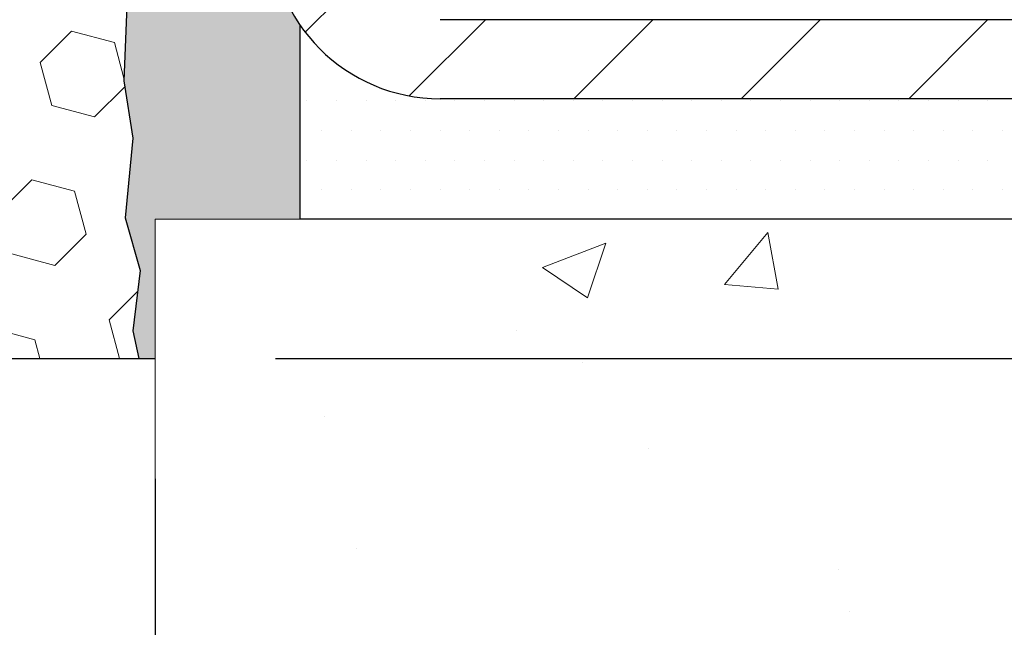
# Model space of a CAD drawing. Extents: x -1 to 3254, y -81 to 1977.
# Drawn here: x 27 to 29, y -65 to -64 of the extents above; entities that cross this region are included whole.
import ezdxf

# ---------------------------------------------------------------- set-up
doc = ezdxf.new("R2010")
doc.units = 0
doc.header["$LTSCALE"] = 5
doc.header["$MEASUREMENT"] = 0
doc.layers.get('DEFPOINTS').update_dxf_attribs({"linetype": 'CONTINUOUS'})
for name, color, linetype, lineweight in [('CONCRETE - H', 130, 'CONTINUOUS', 9), ('CONCRETE - L', 132, 'CONTINUOUS', 13), ('DIMS', 50, 'CONTINUOUS', 25), ('EPOXY ADHESIVE - H', 50, 'CONTINUOUS', 15), ('EPOXY ADHESIVE - L', 52, 'CONTINUOUS', 25), ('FOAM INSERT - H', 150, 'CONTINUOUS', 9), ('FOAM INSERT - L', 152, 'CONTINUOUS', 25), ('MIG FOOT - H', 251, 'CONTINUOUS', 20), ('MIG FOOT - L', 7, 'CONTINUOUS', 30), ('PVC SIDESHEET - H', 170, 'CONTINUOUS', 20), ('SETTING BED - H', 210, 'CONTINUOUS', 20), ('SETTING BED - L', 212, 'CONTINUOUS', 25), ('TEXT - 4', 241, 'CONTINUOUS', 25)]:
    doc.layers.add(name, color=color, linetype=linetype, lineweight=lineweight)
doc.dimstyles.get("Standard").update_dxf_attribs({"dimtxt": 0.18, "dimasz": 0.18, "dimexe": 0.18, "dimexo": 0.0625, "dimgap": 0.09, "dimtad": 0, "dimtih": 1, "dimtoh": 1, "dimdec": 4, "dimzin": 0, "dimdsep": 46, "dimtxsty": 'Standard', "dimcen": 0.09, "dimadec": 0, "dimazin": 0, "dimtfac": 1, "dimtdec": 4, "dimtofl": 0, "dimtmove": 0, "dimatfit": 3, "dimfxl": 1, "dimtolj": 1, "dimtzin": 0, "dimarcsym": 0})

# ---------------------------------------------------------------- blocks, each defined once
blk = doc.blocks.new('*D8')
at = {"layer": 'DEFPOINTS', "color": 0, "transparency": 16777216}
for p in [(33.98786772446793, -59.56244145661583), (27.62051227315951, -64.56244145661566), (34.46796289654887, -64.56244145661567)]:
    blk.add_point(p, dxfattribs=at)
at = {"layer": 'DIMS', "color": 0, "lineweight": -2, "transparency": 16777216}
for p, q in [((34.23786772446793, -59.56244145661583), (34.71796289654887, -59.56244145661583)), ((34.46796289654887, -59.81244145661583), (34.46796289654887, -60.4452710563982)), ((34.46796289654887, -64.31244145661567), (34.46796289654887, -61.61193772306487)), ((27.87051227315951, -64.56244145661566), (34.71796289654887, -64.56244145661567))]:
    blk.add_line(p, q, dxfattribs=at)
at = {"layer": 'DIMS', "color": 0, "transparency": 16777216}
for points in [[(34.4262962298822, -59.81244145661583), (34.50962956321553, -59.81244145661583), (34.46796289654887, -59.56244145661583)], [(34.4262962298822, -64.31244145661567), (34.50962956321553, -64.31244145661567), (34.46796289654887, -64.56244145661567)]]:
    blk.add_solid(points, dxfattribs=at)
at = {"layer": 'DIMS', "color": 0, "transparency": 16777216, "insert": (34.46796289654888, -61.02860438973153), "char_height": 0.25, "attachment_point": 5}
blk.add_mtext('\\A1;5 IN\\P [127.0mm]', dxfattribs=at)
blk = doc.blocks.new('*D24')
at = {"layer": 'DEFPOINTS', "color": 0, "transparency": 16777216}
for p in [(14.62050905442305, -64.56244060493876), (27.62050905442305, -64.56244060493876), (27.62050905442305, -65.9033371563904)]:
    blk.add_point(p, dxfattribs=at)
at = {"layer": 'DIMS', "color": 0, "lineweight": -2, "transparency": 16777216}
for p, q in [((14.62050905442305, -64.81244060493876), (14.62050905442305, -66.1533371563904)), ((27.62050905442305, -64.81244060493876), (27.62050905442305, -66.1533371563904)), ((14.87050905442305, -65.9033371563904), (19.82371221210989, -65.9033371563904)), ((27.37050905442305, -65.9033371563904), (22.36537887877656, -65.9033371563904))]:
    blk.add_line(p, q, dxfattribs=at)
at = {"layer": 'DIMS', "color": 0, "transparency": 16777216}
for points in [[(14.87050905442305, -65.86167048972374), (14.87050905442305, -65.94500382305708), (14.62050905442305, -65.9033371563904)], [(27.37050905442305, -65.86167048972374), (27.37050905442305, -65.94500382305708), (27.62050905442305, -65.9033371563904)]]:
    blk.add_solid(points, dxfattribs=at)
at = {"layer": 'DIMS', "color": 0, "transparency": 16777216, "insert": (21.09454554544322, -65.9033371563904), "char_height": 0.25, "attachment_point": 5}
blk.add_mtext('\\A1;13 IN\\P [330.2mm]', dxfattribs=at)

msp = doc.modelspace()

# ---------------------------------------------------------------- hatches: boundary and pattern name
at = {"layer": 'CONCRETE - H'}
h = msp.add_hatch(dxfattribs=at)
h.set_pattern_fill('AR-CONC', color=256, scale=0.1875, style=0)
h.set_pattern_definition([(49.99999999999999, (-2.000000000000007, 77.30933402953667), (1.344862842376413, -0.1176602530923658), [0.140625, -1.546875]), (355, (-2.000000000000007, 77.30933402953667), (-0.260158750524375, 1.410360250687522), [0.1125, -1.2375]), (100.45144446, (-1.887928098125007, 77.29952900953667), (1.084704087613335, 1.29269998306618), [0.1195128599999999, -1.314641459999998]), (46.18420000000002, (-2.000000000000007, 77.68433402953667), (2.001077495009198, -0.3103486514870185), [0.2109374999999998, -2.320312499999997]), (96.63563549, (-1.833243603125007, 77.65847157891167), (1.752491148139178, 1.826472376452282), [0.17926939125, -1.9719633]), (351.1841639899999, (-2.000000000000007, 77.68433402953667), (1.7524911469777, 1.826472375506232), [0.16875, -1.856250001875]), (21, (-1.812500000000007, 77.59058402953667), (1.119200722722116, -0.7549104199975103), [0.140625, -1.546875]), (326.0000000000001, (-1.812500000000007, 77.59058402953667), (0.4562162473529657, 1.359656334462849), [0.1125, -1.2375]), (71.45144474, (-1.719233273750007, 77.52767482828668), (1.575416956368696, 0.6047459115119134), [0.11951285625, -1.31464146]), (37.50000000000001, (-2.000000000000007, 77.30933402953667), (0.02279972871992, 0.6241759759337091), [0, -1.2225, 0, -1.25625, 0, -1.2421875]), (7.499999999999999, (-2.000000000000007, 77.30933402953667), (0.4932553827040286, 0.7395219597794255), [0, -0.7162499999999999, 0, -1.194375, 0, -0.4734375]), (327.5, (-2.418125000000007, 77.30933402953667), (1.000917067823267, -0.04229038450196204), [0, -0.46875, 0, -1.4625, 0, -1.940625]), (317.5, (-2.605625000000007, 77.30933402953667), (1.093474067516974, 0.1876968418730957), [0, -0.609375, 0, -0.97125, 0, -1.378125])])
edge = h.paths.add_edge_path()
edge.add_spline(control_points=[(33.32584560854232, -59.56244145661583), (33.35284889013612, -59.78090097149359), (33.47942858138002, -60.80494458065527), (31.10197447007445, -60.83717402709246), (31.63934346994208, -63.11457603747024), (33.52361408413056, -62.67214984076793), (34.27420151212374, -63.66683669425052), (34.73172788475105, -64.27315575982655)], knot_values=[0, 0, 0, 0, 0.6097946140855015, 2.858453099672976, 4.110041409528139, 5.445415819824169, 7.530199856649887, 7.530199856649887, 7.530199856649887, 7.530199856649887], degree=3, periodic=0)
edge.add_line((34.73172788475105, -64.27315575982655), (34.23872623272901, -64.27315575982794))
edge.add_line((34.23872623272901, -64.27315575982794), (34.23872623272901, -64.07630575131492))
edge.add_line((34.23872623272901, -64.07630575131492), (33.56904253272905, -64.07630575131492))
edge.add_arc((33.56904253272905, -64.0369357513147), 0.0393700000002184, 240.0000000000355, 270, ccw=False)
edge.add_line((33.54935753272895, -64.0710311714619), (33.4135966251112, -63.99264957490331))
edge.add_arc((33.35847862511135, -64.08811675131457), 0.1102359999996443, 419.999999999988, 449.9999999999677)
edge.add_line((33.35847862511142, -63.97788075131493), (32.4505206840825, -63.97788075131496))
edge.add_arc((32.4505206840825, -63.93851075131474), 0.0393700000002184, 239.9999999998766, 270.0000000000026, ccw=False)
edge.add_line((32.43083568408232, -63.97260617146188), (31.75074849792345, -63.57995816864423))
edge.add_arc((31.69074855719596, -63.68388125131938), 0.1200000000000331, 420.0000326786551, 449.9999999999423)
edge.add_line((31.69074855719608, -63.56388125131934), (31.47930717463642, -63.56388125131926))
edge.add_arc((31.47930717463644, -63.52451125131884), 0.03937000000041735, 225.0000000003346, 269.99999999997675, ccw=False)
edge.add_line((31.45146838066099, -63.55235004529462), (31.33500185652841, -63.43588352116194))
edge.add_arc((31.08529988222148, -63.68558549546867), 0.3531319186160619, 404.9999999999765, 436.0979991088725)
edge.add_arc((30.7960152891385, -64.85435526890225), 1.557170273107802, 436.0979991088724, 463.9020008911363)
edge.add_arc((30.50673069605578, -63.68558549547046), 0.3531319186178657, 463.9020008911372, 494.9999999999063)
edge.add_line((30.25702872174808, -63.43588352116194), (30.14056219761525, -63.55235004529456))
edge.add_arc((30.11272340363993, -63.52451125131921), 0.03937000000002455, 270.0000000001577, 314.99999999996527, ccw=False)
edge.add_line((30.11272340364004, -63.56388125131923), (28.40181830115591, -63.56388125131926))
edge.add_arc((28.40181830115591, -63.52451125131927), 0.03936999999999102, 180, 270, ccw=False)
edge.add_line((28.36244830115591, -63.52451125131927), (28.36244830115104, -62.2087291257119))
edge.add_arc((28.40181830115091, -62.20872912571176), 0.03936999999987023, 107.30237723719151, 180.0000000002068, ccw=False)
edge.add_arc((28.26250626038271, -61.76151501187539), 0.4290404058596122, 287.3023772371913, 306.9749010396785)
edge.add_arc((28.18601992057395, -61.69940691973605), 0.525199596184472, 309.5666441756453, 345.6920565175265)
edge.add_arc((27.11606973417475, -61.4125518929192), 1.632909065609485, 345.21706861154, 355.1808035833577)
edge.add_arc((27.38523620635257, -61.64647981735774), 1.361411651893339, 364.07497949541, 378.3350539601586)
edge.add_arc((28.25076558408445, -61.35392491258759), 0.4478254090913869, 377.6402559384977, 431.8710970827352)
edge.add_arc((28.42084335264812, -60.87674134834123), 0.06004988997896327, 193.4822306558874, 239.21539210706192, ccw=False)
edge.add_line((28.36244830115103, -60.89074160716521), (28.36244830115103, -60.70150655830653))
edge.add_line((28.36244830115103, -60.70150655830653), (28.26402330115136, -60.70150655830653))
edge.add_line((28.26402330115136, -60.70150655830653), (28.26402330115135, -60.69695400218643))
edge.add_arc((28.3033933011512, -60.69695400218632), 0.03936999999985602, 122.9031521392277, 180.0000000001654, ccw=False)
edge.add_line((28.2820067045155, -60.66389934465775), (28.5972246449713, -60.45995111318467))
edge.add_arc((28.41625255804432, -60.258801118945), 0.2705775608385257, 311.9773110941306, 358.5307111491788)
edge.add_line((28.68674115636144, -60.26573902999706), (28.97465383657342, -60.26573902999709))
edge.add_arc((28.97585767811687, -60.18820271406022), 0.07754566089423412, 269.1104878121255, 360.8895121878813)
edge.add_line((29.05339399405371, -60.18699887251677), (29.05339399405371, -59.56244145661603))
edge.add_line((29.05339399405371, -59.56244145661603), (33.32584560854234, -59.56244145661603))
h = msp.add_hatch(dxfattribs=at)
h.set_pattern_fill('AR-CONC', color=256, scale=0.1875, style=0)
h.set_pattern_definition([(49.99999999999999, (-31.59281827421274, -124.343032825391), (1.344862842376413, -0.1176602530923658), [0.140625, -1.546875]), (355, (-31.59281827421274, -124.343032825391), (-0.260158750524375, 1.410360250687522), [0.1125, -1.2375]), (100.45144446, (-31.48074637233777, -124.352837845391), (1.084704087613335, 1.29269998306618), [0.1195128599999997, -1.314641459999995]), (46.18420000000002, (-31.59281827421274, -123.968032825391), (2.001077495009198, -0.3103486514870185), [0.2109374999999994, -2.32031249999999]), (96.63563549, (-31.42606187733771, -123.993895276016), (1.752491148139178, 1.826472376452282), [0.17926939125, -1.9719633]), (351.1841639899999, (-31.59281827421274, -123.968032825391), (1.7524911469777, 1.826472375506232), [0.16875, -1.856250001875]), (21, (-31.40531827421274, -124.061782825391), (1.119200722722116, -0.7549104199975103), [0.140625, -1.546875]), (326.0000000000001, (-31.40531827421274, -124.061782825391), (0.4562162473529657, 1.359656334462849), [0.1125, -1.2375]), (71.45144474, (-31.31205154796272, -124.124692026641), (1.575416956368696, 0.6047459115119134), [0.11951285625, -1.31464146]), (37.50000000000001, (-31.59281827421274, -124.343032825391), (0.02279972871992, 0.6241759759337091), [0, -1.2225, 0, -1.25625, 0, -1.2421875]), (7.499999999999999, (-31.59281827421274, -124.343032825391), (0.4932553827040286, 0.7395219597794255), [0, -0.7162499999999999, 0, -1.194375, 0, -0.4734375]), (327.5, (-32.01094327421266, -124.343032825391), (1.000917067823267, -0.04229038450196204), [0, -0.46875, 0, -1.4625, 0, -1.940625]), (317.5, (-32.19844327421266, -124.343032825391), (1.093474067516974, 0.1876968418730957), [0, -0.609375, 0, -0.97125, 0, -1.378125])])
edge = h.paths.add_edge_path()
edge.add_line((34.73172485279485, -64.27315575982655), (31.0262360567483, -64.27315575983692))
edge.add_line((31.02623605674818, -64.27315575983692), (31.02623605675046, -65.08883510216671))
edge.add_line((31.02623605675057, -65.08883510216671), (30.76065162720476, -65.015659295869))
edge.add_line((30.76065162720476, -65.015659295869), (30.87090344199418, -65.11910357643549))
edge.add_line((30.87090344199418, -65.11910357643549), (30.55875344628634, -65.07000570975524))
edge.add_line((30.55875344628623, -65.07000570975524), (30.55875344628395, -64.27315575983823))
edge.add_line((30.55875344628395, -64.27315575983823), (27.68578271763101, -64.27315575984628))
edge.add_line((27.68578271763101, -64.27315575984628), (27.68578271763703, -66.28650234928838))
edge.add_spline(control_points=[(27.68578271763715, -66.28650234928838), (28.12534967308533, -66.26961289169148), (29.0568452885725, -66.23382208552536), (30.85913486281253, -66.92419538783054), (32.17445652606727, -64.9261687253364), (34.51473216424733, -65.41928484907785), (34.6944987589768, -64.46977947691894), (34.73172485279485, -64.27315575982655)], knot_values=[0, 0, 0, 0, 1.332308185977929, 2.823322404776305, 5.141569464197504, 7.287758576092784, 7.848260585836671, 7.848260585836671, 7.848260585836671, 7.848260585836671], degree=3, periodic=0)
at = {"layer": 'EPOXY ADHESIVE - H'}
h = msp.add_hatch(dxfattribs=at)
h.set_pattern_fill('AR-SAND', color=256, scale=0.03937007874015701, style=0)
h.set_pattern_definition([(37.50000000000001, (0, 0), (-0.002480053468882181, 0.07585920350445416), [0, -0.05984251968503865, 0, -0.06692913385826692, 0, -0.06397637795275514]), (7.499999999999999, (0, 0), (0.06967624823888606, 0.1111081128043191), [0, -0.03228346456692874, 0, -0.05393700787401511, 0, -0.02066929133858243]), (327.5, (-0.04842519685039312, 0), (0.1226040103051755, 0.0002227973833450738), [0, -0.0196850393700785, 0, -0.07086614173228262, 0, -0.09251968503936897]), (317.5, (-0.04842519685039312, 0), (0.118351441124892, 0.03455415609977319), [0, -0.009842519685039252, 0, -0.04645669291338526, 0, -0.05314960629921196])])
h.paths.add_polyline_path([(27.85851075718214, -62.47160625983685), (27.62050905442328, -62.4716062598369), (27.6205090544235, -60.43744060493892, -0.09035585911808064), (27.57327084838919, -60.35713156665), (27.57458868547877, -60.67080492966587), (27.59156578606137, -60.78418806798216), (27.57486221556331, -60.88313117340029), (27.56845067038096, -61.09451103959426), (27.54921968190177, -61.2546465613478), (27.56845067038096, -61.31870032574087), (27.55563122708411, -61.53648490191071), (27.54921968190177, -61.67927735208885), (27.56845067038096, -61.92268298970756), (27.55563122708411, -62.1276581459252), (27.56845067038096, -62.46714554090484), (27.56845067038096, -62.54213766689698), (27.54921968190177, -62.74070589159472), (27.56845067038096, -62.85600177888417), (27.54921968190177, -63.02894894213394), (27.56203912519862, -63.15705647091962), (27.54281178378726, -63.41968068155355), (27.56173182444223, -63.56244060493994), (27.55823545731032, -63.69892178246106), (27.56129177400469, -63.83029443837582), (27.55517914061596, -63.98610846911142), (27.57351714350141, -64.1052603615436), (27.55823545731032, -64.27023994587313), (27.58879872697303, -64.38022628471137), (27.57351714350141, -64.50548859692091), (27.58618163896011, -64.56244060493876), (27.6205154453451, -64.56244060493876), (27.62051654700011, -64.27315575984628), (27.92199600932644, -64.27315575984545), (27.92199681293493, -63.87121091586267, -0.1531654993996815), (27.85851075718221, -63.66882625983688)])
at = {"layer": 'FOAM INSERT - H'}
h = msp.add_hatch(dxfattribs=at)
h.set_pattern_fill('HEX', color=256, scale=0.7375, angle=45, style=0)
h.set_pattern_definition([(45, (15.39753121852208, -70.73824492384253), (-0.1129061678314121, 0.1129061678314121), [0.0921875, -0.184375]), (165, (15.39753121852208, -70.73824492384253), (-0.04132652567024627, -0.1542326935016583), [0.0921875, -0.184375]), (105, (15.46271762491272, -70.67305851745189), (-0.1542326935016584, -0.04132652567024618), [0.0921875, -0.184375])])
h.paths.add_polyline_path([(27.55563122708411, -62.12765814592478), (27.56845067038096, -61.92268298970769), (27.54921968190177, -61.6792773520889), (27.55563122708423, -61.53648490191176), (27.56845067038108, -61.31870032574097), (27.54921968190177, -61.25464656134791), (27.56845067038096, -61.09451103959442), (27.57486221556331, -60.88313117339992), (27.59156578606137, -60.78418806798218), (27.57458868547877, -60.67080492966611), (27.57327084838919, -60.35713156664996, -0.07061630252694472), (27.5580090544235, -60.28569636883005), (27.5580090544235, -60.06376562129341, -0.3419987130699279), (27.52285280443964, -60.10915214486911, -0.4678085754942512), (27.40591648863408, -60.02523722761502), (27.40257757230022, -59.97971684130761, 0.3203919167150558), (27.32829678140586, -59.89032523917865, 0.1509622212112976), (26.81058585736644, -59.91224674073807, 0.2407178146190231), (26.68566358108153, -60.04464064264047, -0.7498997864175412), (26.5056703172392, -60.04464064264043, 0.2407178146188946), (26.38074804095429, -59.91224674073808, 0.1726759490284806), (25.7920858573654, -59.91224674073913, 0.2407178146172402), (25.6671635810814, -60.04464064264074, -0.7498997864169772), (25.48717031723918, -60.04464064264074, 0.2407178146173288), (25.36224804095507, -59.91224674073909, 0.1726759490283747), (24.77358585736663, -59.91224674073804, 0.2407178146190675), (24.64866358108173, -60.04464064264048, -0.7498997864184146), (24.46867031723928, -60.0446406426405, 0.2407178146189713), (24.34374804095449, -59.91224674073808, 0.1726759490284806), (23.75508585736559, -59.91224674073913, 0.2407178146172325), (23.6301635810816, -60.04464064264073, -0.7498997864161603), (23.45017031723926, -60.04464064264072, 0.2407178146173346), (23.32524804095527, -59.91224674073908, 0.1726759490285678), (22.73658585736614, -59.91224674073824, 0.2407178146190262), (22.61166358108124, -60.04464064264073, -0.7498997864196194), (22.4316703172397, -60.04464064264075, 0.2407178146189566), (22.30674804095491, -59.91224674073826, 0.1514185568890375), (21.78752279363919, -59.89072522306365, 0.3199000529052488), (21.71341454054384, -59.98007125213644), (21.71010162021292, -60.0252372276141, -0.4678085753729307), (21.59316530443805, -60.10915214489865, -0.3419987132081695), (21.55800905442373, -60.06376562130647), (21.5580090544235, -60.2856963688297, -0.1620058556709566), (21.4955090544235, -60.43744060493856), (21.4955090544235, -61.12494060493892, 0.4142135623730951), (21.3080090544235, -61.31244060493892), (21.3080090544235, -61.62494060493892, 0.4142135623730951), (21.4955090544235, -61.81244060493892), (21.4955090544235, -62.31244060493892, 0.4142135623730951), (21.3080090544235, -62.49994060493892), (21.3080090544235, -62.81244060493892, 0.4142135623730951), (21.4955090544235, -62.99994060493892), (21.4955090544235, -64.56244060493893), (27.58618163896011, -64.56244060493876), (27.57351714350141, -64.50548859692103), (27.58879872697292, -64.38022628471131), (27.55823545731044, -64.27023994587316), (27.57351714350141, -64.10526036154371), (27.55517914061596, -63.98610846911131), (27.56129177400469, -63.83029443837566), (27.55823545731032, -63.69892178246209), (27.56173182444211, -63.56244060494016), (27.54281178378726, -63.4196806815535), (27.56203912519862, -63.15705647091937), (27.54921968190165, -63.02894894213401), (27.56845067038096, -62.85600177888437), (27.54921968190177, -62.74070589159469), (27.56845067038096, -62.54213766689657), (27.56845067038096, -62.46714554090507)])
at = {"layer": 'MIG FOOT - H'}
h = msp.add_hatch(dxfattribs=at)
h.set_pattern_fill('ANSI31', color=256, scale=1.9685, style=0)
h.set_pattern_definition([(45, (-920.398401465475, -527.125108182073), (-0.1739924623457148, 0.1739924623457148), [])])
h.paths.add_polyline_path([(28.02251075718163, -60.80445625983674), (27.85851075718164, -60.80445625983685), (27.8585107571821, -61.36695625983685), (28.02251075718174, -61.36695625983685)])
edge = h.paths.add_edge_path()
edge.add_line((28.02251075718208, -61.74195625983685), (27.8585107571821, -61.74195625983685))
edge.add_line((27.8585107571821, -61.74195625983685), (27.85851075718221, -63.66882625983686))
edge.add_arc((28.21284075718233, -63.66882625983681), 0.3543300000001182, 180.0000000000092, 269.9999999999816)
edge.add_line((28.21284075718221, -64.02315625983687), (30.5772607261822, -64.02315625983687))
edge.add_line((30.5772607261822, -64.02315625983687), (30.57726072618197, -63.85915625983682))
edge.add_line((30.57726072618197, -63.85915625983682), (28.21284075718221, -63.85915625983688))
edge.add_arc((28.2128407571821, -63.66882625983692), 0.1903299999999604, 179.9999999999829, 270.0000000000342, ccw=False)
edge.add_line((28.0225107571822, -63.66882625983686), (28.02251075718208, -61.74195625983685))
h.paths.add_polyline_path([(31.54601075718198, -63.85915625983688), (31.01476378818199, -63.85915625983699), (31.0147637881821, -64.02315625983698), (31.54601075718221, -64.02315625983698)])
at = {"layer": 'PVC SIDESHEET - H'}
h = msp.add_hatch(dxfattribs=at)
h.set_pattern_fill('ANSI37', color=256, scale=0.59055, style=0)
h.set_pattern_definition([(45, (-161.2221064124801, -225.6500341552771), (-0.05219773870371446, 0.05219773870371446), []), (135, (-161.2221064124801, -225.6500341552771), (-0.05219773870371446, -0.05219773870371446), [])])
edge = h.paths.add_edge_path()
edge.add_line((28.19315426920001, -63.62293625131926), (28.1931542692007, -62.1461868334145))
edge.add_line((28.1931542692007, -62.1461868334145), (28.26402026919492, -62.1461868334145))
edge.add_line((28.26402026919492, -62.1461868334145), (28.26402026920004, -63.62293625131926))
edge.add_arc((28.3033902692, -63.62293625131935), 0.0393699999999626, 539.999999999876, 630.0000000000828)
edge.add_line((28.3033902692, -63.66230625131931), (30.15348934156054, -63.66230625131925))
edge.add_arc((30.15348934156054, -63.6229362513194), 0.03936999999984891, 270, 315)
edge.add_line((30.18132813553574, -63.65077504529461), (30.32662267472983, -63.50548050610044))
edge.add_arc((30.50672766409888, -63.68558549546947), 0.254706918616741, 463.9020008910764, 495, ccw=False)
edge.add_arc((30.79601225718238, -64.85435526890899), 1.458745273114345, 450.00000000000114, 463.9020008910778, ccw=False)
edge.add_line((30.79601225718226, -63.39560999579464), (30.79601225718226, -63.46647599579464))
edge.add_arc((30.79601225718238, -64.85435526890905), 1.387879273114407, 450.0000000000023, 463.9020008910806)
edge.add_arc((30.50672766409888, -63.68558549546938), 0.1838409186166517, 463.9020008910817, 495.0000000000188)
edge.add_line((30.37673250388547, -63.55559033525603), (30.2314379646915, -63.70088487445011))
edge.add_arc((30.15348934156054, -63.62293625131929), 0.1102359999999386, 269.9999999999852, 315.00000000001046, ccw=False)
edge.add_line((30.15348934156054, -63.73317225131925), (28.3033902692, -63.73317225131925))
edge.add_arc((28.3033902692, -63.62293625131926), 0.1102359999999862, 180, 270, ccw=False)
edge = h.paths.add_edge_path()
edge.add_arc((30.79601225718215, -64.85435526890896), 1.458745273114317, 436.0979991089357, 449.9999999999967, ccw=False)
edge.add_arc((31.08529685026542, -63.68558549546907), 0.2547069186164078, 405, 436.09799910893776, ccw=False)
edge.add_line((31.26540183963424, -63.50548050610027), (31.41069637882855, -63.65077504529458))
edge.add_arc((31.43853517280376, -63.62293625131926), 0.03937000000000822, 225, 270)
edge.add_line((31.43853517280376, -63.66230625131928), (31.66437248517308, -63.66230625131928))
edge.add_arc((31.6643724851732, -63.78230625131928), 0.1200000000000045, 419.9999999999996, 450, ccw=False)
edge.add_line((31.72437248517314, -63.67838320286515), (32.40445871627139, -64.0710311714619))
edge.add_arc((32.42414371627148, -64.03693575131496), 0.03936999999995876, 239.999999999949, 270)
edge.add_line((32.42414371627148, -64.07630575131492), (33.36902475286126, -64.07630575131492))
edge.add_line((33.36902475286114, -64.07630575131492), (33.36902475286114, -64.14717175131489))
edge.add_line((33.36902475286114, -64.14717175131489), (32.42414371627137, -64.14717175131489))
edge.add_arc((32.42414371627137, -64.03693575131499), 0.110235999999901, 239.9999999999919, 270.0000000000148, ccw=False)
edge.add_line((32.36902571627137, -64.13240292772647), (31.68681993309678, -63.7385312351679))
edge.add_arc((31.66681993309691, -63.77317225131924), 0.03999999999995874, 419.999999999996, 450)
edge.add_line((31.66681993309691, -63.73317225131927), (31.43853517280376, -63.73317225131925))
edge.add_arc((31.43853517280376, -63.62293625131926), 0.1102359999999862, 225.0000000000209, 269.9999999999852, ccw=False)
edge.add_line((31.36058654967291, -63.70088487445017), (31.21529201047837, -63.55559033525572))
edge.add_arc((31.0852968502653, -63.68558549546893), 0.1838409186162881, 405.0000000000313, 436.0979991089444)
edge.add_arc((30.79601225718215, -64.85435526890899), 1.387879273114356, 436.0979991089382, 449.9999999999941)
edge.add_line((30.79601225718226, -63.46647599579464), (30.79601225718226, -63.39560999579464))
at = {"layer": 'SETTING BED - H', "linetype": 'Continuous'}
h = msp.add_hatch(dxfattribs=at)
h.set_pattern_fill('DOTS', color=256, scale=0.9842500000000001, style=0)
h.set_pattern_definition([(7.016477563892661e-15, (11.63399545541028, -73.62415952572647), (0.0307578125, 0.061515625), [0, -0.061515625])])
h.paths.add_polyline_path([(30.55875344628395, -64.27315575983823), (30.55875344628623, -65.07000570975524), (30.60315547608013, -65.07698967569831), (30.60315547608013, -63.85915625983688), (30.57726072618231, -63.85915625983688), (30.57726072618231, -64.02315625983687), (27.9223535250594, -64.0231812827563), (27.92199600932644, -64.27315575984562)])
h.paths.add_polyline_path([(30.98886903828485, -63.85915625983688), (31.01476378818233, -63.85915625983688), (31.01476378818233, -64.02315625983692), (31.91698250730575, -64.02315625983442), (32.34999434317353, -64.2731557598332), (31.02623605674818, -64.27315575983692), (31.02623605675057, -65.08883510216671), (30.98886903828485, -65.07853946205768)])

# ---------------------------------------------------------------- linework, layer by layer
at = {"layer": 'CONCRETE - L'}
for p, q in [((27.62051654700011, -64.27315575984628), (27.62051371890402, -65.01578873488754)), ((27.62051391597626, -64.27315575984628), (30.55875344628395, -64.27315575983823))]:
    msp.add_line(p, q, dxfattribs=at)
at = {"layer": 'EPOXY ADHESIVE - L'}
msp.add_lwpolyline([(27.56845067038096, -61.92268298970756), (27.55563122708411, -62.1276581459252), (27.56845067038096, -62.46714554090484), (27.56845067038096, -62.54213766689698), (27.54921968190177, -62.74070589159472), (27.56845067038096, -62.85600177888417), (27.54921968190177, -63.02894894213394), (27.56203912519862, -63.15705647091962), (27.54281178378726, -63.41968068155355), (27.56173182444223, -63.56244060493994), (27.55823545731032, -63.69892178246106), (27.56129177400469, -63.83029443837582), (27.55517914061596, -63.98610846911142), (27.57351714350141, -64.1052603615436), (27.55823545731032, -64.27023994587313), (27.58879872697303, -64.38022628471137), (27.57351714350141, -64.50548859692091), (27.58618163896011, -64.56244060493876), (27.62050905442305, -64.56244060493876)], dxfattribs=at)
at = {"layer": 'FOAM INSERT - L'}
msp.add_line((21.4955090544235, -64.56244060493893), (27.62050905442305, -64.56244060493876), dxfattribs=at)
at = {"layer": 'MIG FOOT - L'}
for p, q in [((30.57726072618208, -63.85915625983688), (28.21284075718221, -63.85915625983688)), ((30.57726072618208, -64.02315625983687), (28.21284075718221, -64.02315625983687))]:
    msp.add_line(p, q, dxfattribs=at)
msp.add_arc((28.21284075718221, -63.66882625983686), 0.3543300000000045, 180, 270, dxfattribs=at)
at = {"layer": 'SETTING BED - L'}
for p, q in [((27.92199600932644, -64.27315575984562), (27.92199681293493, -63.87121091586235)), ((30.55875344628395, -64.27315575983823), (27.92199600932644, -64.27315575984562))]:
    msp.add_line(p, q, dxfattribs=at)

# ---------------------------------------------------------------- dimensions: what is measured, and where the dimension line sits
at = {"layer": 'DIMS'}
dim = msp.add_linear_dim(base=(34.46796289654887, -64.56244145661567), p1=(33.98786772446793, -59.56244145661583), p2=(27.62051227315951, -64.56244145661566), angle=90, text='<>\\P[]', dimstyle='Standard', override={"dimtxt": 0.25, "dimasz": 0.25, "dimexe": 0.25, "dimexo": 0.25, "dimgap": 0.25, "dimlunit": 5, "dimpost": ' IN', "dimfrac": 2}, dxfattribs=at)
dim.commit()
dim.dimension.update_dxf_attribs({"geometry": '*D8', "text_midpoint": (34.46796289654888, -61.02860438973153), "dimtype": 160})
dim = msp.add_linear_dim(base=(27.62050905442305, -65.9033371563904), p1=(14.62050905442305, -64.56244060493876), p2=(27.62050905442305, -64.56244060493876), text='<>\\P[]', dimstyle='Standard', override={"dimtxt": 0.25, "dimasz": 0.25, "dimexe": 0.25, "dimexo": 0.25, "dimgap": 0.25, "dimlunit": 5, "dimpost": ' IN', "dimfrac": 2}, dxfattribs=at)
dim.commit()
dim.dimension.update_dxf_attribs({"geometry": '*D24', "text_midpoint": (21.09454554544322, -65.9033371563904), "dimtype": 160})

# ---------------------------------------------------------------- leaders
at = {"layer": 'TEXT - 4'}
msp.add_leader([(27.6853627768549, -63.35370171984121), (22.8707381357035, -67.27414242657656), (22.55262466576406, -67.27414242657656)], dimstyle='Standard', override={"dimasz": 0.25}, dxfattribs=at)

doc.saveas('drawing.dxf')
